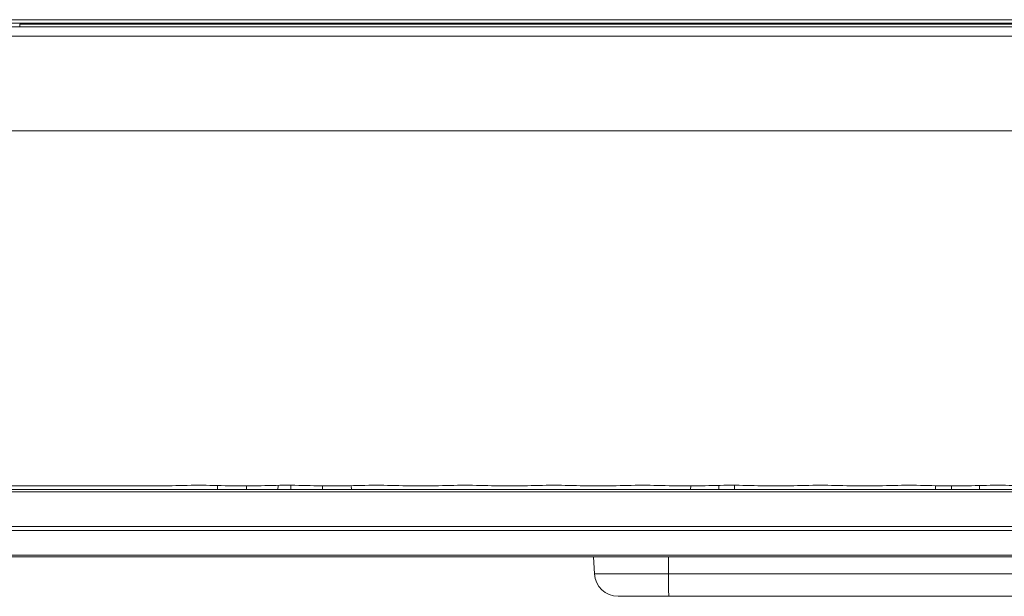
# Model space of a CAD drawing. Units: inches. Extents: x -1.8 to 86.1, y -8 to 57.9.
# Drawn here: x 6.4 to 9.6, y 17.8 to 19.7 of the extents above; entities that cross this region are included whole.
import ezdxf

# ---------------------------------------------------------------- set-up
doc = ezdxf.new("R2010")
doc.units = ezdxf.units.IN
doc.header["$MEASUREMENT"] = 0
doc.linetypes.add('DCAD_CONTINUOUS', pattern=[0])
for name, color, linetype, lineweight in [('339-COVER_FRONT-', 7, 'DCAD_CONTINUOUS', 0), ('339-COVER_SIDE_I', 7, 'DCAD_CONTINUOUS', 0), ('339-FRONT_COVER-', 7, 'DCAD_CONTINUOUS', 0), ('339218550000-LEN', 7, 'DCAD_CONTINUOUS', 0), ('DEFAULT', 7, 'DCAD_CONTINUOUS', 0)]:
    doc.layers.add(name, color=color, linetype=linetype, lineweight=lineweight)

# ---------------------------------------------------------------- blocks, each defined once
blk = doc.blocks.new('SE2')
at = {"layer": '339-COVER_FRONT-', "color": 7, "linetype": 'DCAD_CONTINUOUS', "lineweight": 0, "ltscale": 0.024566}
for p, q in [((11.7639, 18.1427), (6.2805, 18.1427)), ((7.0207, 18.1427), (7.0207, 18.1545)), ((7.2211, 18.1427), (7.2212, 18.1545)), ((7.2642, 18.1427), (7.2641, 18.1545)), ((7.4647, 18.1427), (7.4646, 18.1545)), ((8.5911, 18.1545), (8.5908, 18.1427)), ((9.5497, 18.1545), (9.5499, 18.1427)), ((6.2805, 18.1349), (11.7632, 18.1349)), ((6.2103, 18.0202), (11.7567, 18.0202)), ((11.7567, 18.0069), (6.2103, 18.0069)), ((6.2103, 17.9241), (11.7567, 17.9241)), ((11.7567, 17.9187), (6.2103, 17.9187))]:
    blk.add_line(p, q, dxfattribs=at)
at = {"layer": '339-COVER_FRONT-', "color": 7, "linetype": 'DCAD_CONTINUOUS', "lineweight": 0, "ltscale": 0.024566, "flags": 128}
for points in [[(7.1167, 18.1545), (7.1168, 18.1486), (7.1168, 18.1427)], [(7.3686, 18.1427), (7.3686, 18.1486), (7.3686, 18.1545)], [(8.6842, 18.1427), (8.6842, 18.1432), (8.6842, 18.1437), (8.6842, 18.1442), (8.6842, 18.1447), (8.6842, 18.1452), (8.6843, 18.1457), (8.6843, 18.1462), (8.6843, 18.1467), (8.6843, 18.1472), (8.6843, 18.1477), (8.6843, 18.1481), (8.6843, 18.1486), (8.6843, 18.1491), (8.6843, 18.1496), (8.6843, 18.1501), (8.6843, 18.1506), (8.6843, 18.1511), (8.6843, 18.1516), (8.6843, 18.1521), (8.6843, 18.1526), (8.6843, 18.1531), (8.6843, 18.1535), (8.6843, 18.154), (8.6843, 18.1545)], [(8.737, 18.1545), (8.737, 18.154), (8.737, 18.1535), (8.737, 18.1531), (8.737, 18.1526), (8.737, 18.1521), (8.737, 18.1516), (8.737, 18.1511), (8.737, 18.1506), (8.7369, 18.1501), (8.7369, 18.1496), (8.7369, 18.1491), (8.7369, 18.1486), (8.7369, 18.1481), (8.7369, 18.1477), (8.7369, 18.1472), (8.7369, 18.1467), (8.7369, 18.1462), (8.7369, 18.1457), (8.7369, 18.1452), (8.7369, 18.1447), (8.7369, 18.1442), (8.7369, 18.1437), (8.7369, 18.1432), (8.7369, 18.1427)], [(9.4039, 18.1427), (9.4039, 18.1432), (9.4039, 18.1437), (9.4039, 18.1442), (9.4039, 18.1447), (9.4039, 18.1452), (9.4039, 18.1457), (9.4039, 18.1462), (9.4039, 18.1467), (9.4039, 18.1472), (9.4039, 18.1477), (9.4039, 18.1481), (9.4039, 18.1486), (9.4039, 18.1491), (9.4038, 18.1496), (9.4038, 18.1501), (9.4038, 18.1506), (9.4038, 18.1511), (9.4038, 18.1516), (9.4038, 18.1521), (9.4038, 18.1526), (9.4038, 18.1531), (9.4038, 18.1535), (9.4038, 18.154), (9.4038, 18.1545)], [(9.4565, 18.1545), (9.4565, 18.154), (9.4565, 18.1535), (9.4565, 18.1531), (9.4565, 18.1526), (9.4565, 18.1521), (9.4565, 18.1516), (9.4565, 18.1511), (9.4565, 18.1506), (9.4565, 18.1501), (9.4565, 18.1496), (9.4565, 18.1491), (9.4565, 18.1486), (9.4565, 18.1481), (9.4565, 18.1477), (9.4565, 18.1472), (9.4565, 18.1467), (9.4565, 18.1462), (9.4565, 18.1457), (9.4565, 18.1452), (9.4565, 18.1447), (9.4566, 18.1442), (9.4566, 18.1437), (9.4566, 18.1432), (9.4566, 18.1427)]]:
    blk.add_lwpolyline(points, dxfattribs=at)
at = {"layer": '339-COVER_SIDE_I', "color": 7, "linetype": 'DCAD_CONTINUOUS', "lineweight": 0, "ltscale": 0.024566}
for q in [(12.2173, 19.6885), (6.3637, 19.6796)]:
    blk.add_line((6.3637, 19.6885), q, dxfattribs=at)
at = {"layer": '339-COVER_SIDE_I', "color": 7, "linetype": 'DCAD_CONTINUOUS', "lineweight": 0, "ltscale": 0.024566, "flags": 128}
for points in [[(12.3413, 19.6911), (12.2724, 19.6911), (12.2035, 19.6911), (12.1346, 19.6911), (12.0657, 19.6911), (11.9968, 19.6911), (11.928, 19.6911), (11.8591, 19.6911), (11.7902, 19.6911), (11.7213, 19.6911), (11.6524, 19.6911), (11.5835, 19.6911), (11.5147, 19.6911), (11.4458, 19.6911), (11.3769, 19.6911), (11.308, 19.6911), (11.2391, 19.6911), (11.1703, 19.6911), (11.1014, 19.6911), (11.0325, 19.6911), (10.9636, 19.6911), (10.8947, 19.6911), (10.8258, 19.6911), (10.757, 19.6911), (10.6881, 19.6911), (10.6192, 19.6911), (10.5503, 19.6911), (10.4814, 19.6911), (10.4126, 19.6911), (10.3437, 19.6911), (10.2748, 19.6911), (10.2059, 19.6911), (10.137, 19.6911), (10.0681, 19.6911), (9.9993, 19.6911), (9.9304, 19.6911), (9.8615, 19.6911), (9.7926, 19.6911), (9.7237, 19.6911), (9.6549, 19.6911), (9.586, 19.6911), (9.5171, 19.6911), (9.4482, 19.6911), (9.3793, 19.6911), (9.3104, 19.6911), (9.2416, 19.6911), (9.1727, 19.6911), (9.1038, 19.6911), (9.0349, 19.6911), (8.966, 19.6911), (8.8972, 19.6911), (8.8283, 19.6911), (8.7594, 19.6911), (8.6905, 19.6911), (8.6216, 19.6911), (8.5527, 19.6911), (8.4839, 19.6911), (8.415, 19.6911), (8.3461, 19.6911), (8.2772, 19.6911), (8.2083, 19.6911), (8.1395, 19.6911), (8.0706, 19.6911), (8.0017, 19.6911), (7.9328, 19.6911), (7.8639, 19.6911), (7.795, 19.6911), (7.7262, 19.6911), (7.6573, 19.6911), (7.5884, 19.6911), (7.5195, 19.6911), (7.4506, 19.6911), (7.3818, 19.6911), (7.3129, 19.6911), (7.244, 19.6911), (7.1751, 19.6911), (7.1062, 19.6911), (7.0373, 19.6911), (6.9685, 19.6911), (6.8996, 19.6911), (6.8307, 19.6911), (6.7618, 19.6911), (6.6929, 19.6911), (6.624, 19.6911), (6.5552, 19.6911), (6.4863, 19.6911), (6.4174, 19.6911), (6.3485, 19.6911), (6.2796, 19.6911)], [(6.2797, 19.7029), (6.3486, 19.7029), (6.4174, 19.7029), (6.4863, 19.7029), (6.5552, 19.7029), (6.6241, 19.7029), (6.693, 19.7029), (6.7618, 19.7029), (6.8307, 19.7029), (6.8996, 19.7029), (6.9685, 19.7029), (7.0374, 19.7029), (7.1063, 19.7029), (7.1751, 19.7029), (7.244, 19.7029), (7.3129, 19.7029), (7.3818, 19.7029), (7.4507, 19.7029), (7.5195, 19.7029), (7.5884, 19.7029), (7.6573, 19.7029), (7.7262, 19.7029), (7.7951, 19.7029), (7.864, 19.7029), (7.9328, 19.7029), (8.0017, 19.7029), (8.0706, 19.7029), (8.1395, 19.7029), (8.2084, 19.7029), (8.2772, 19.7029), (8.3461, 19.7029), (8.415, 19.7029), (8.4839, 19.7029), (8.5528, 19.7029), (8.6216, 19.7029), (8.6905, 19.7029), (8.7594, 19.7029), (8.8283, 19.7029), (8.8972, 19.7029), (8.9661, 19.7029), (9.0349, 19.7029), (9.1038, 19.7029), (9.1727, 19.7029), (9.2416, 19.7029), (9.3105, 19.7029), (9.3793, 19.7029), (9.4482, 19.7029), (9.5171, 19.7029), (9.586, 19.7029), (9.6549, 19.7029), (9.7238, 19.7029), (9.7926, 19.7029), (9.8615, 19.7029), (9.9304, 19.7029), (9.9993, 19.7029), (10.0682, 19.7029), (10.137, 19.7029), (10.2059, 19.7029), (10.2748, 19.7029), (10.3437, 19.7029), (10.4126, 19.7029), (10.4815, 19.7029), (10.5503, 19.7029), (10.6192, 19.7029), (10.6881, 19.7029), (10.757, 19.7029), (10.8259, 19.7029), (10.8947, 19.7029), (10.9636, 19.7029), (11.0325, 19.7029), (11.1014, 19.7029), (11.1703, 19.7029), (11.2391, 19.7029), (11.308, 19.7029), (11.3769, 19.7029), (11.4458, 19.7029), (11.5147, 19.7029), (11.5836, 19.7029), (11.6524, 19.7029), (11.7213, 19.7029), (11.7902, 19.7029), (11.8591, 19.7029), (11.928, 19.7029), (11.9968, 19.7029), (12.0657, 19.7029), (12.1346, 19.7029), (12.2035, 19.7029), (12.2724, 19.7029), (12.3413, 19.7029)]]:
    blk.add_lwpolyline(points, dxfattribs=at)
at = {"layer": '339-FRONT_COVER-', "color": 7, "linetype": 'DCAD_CONTINUOUS', "lineweight": 0, "ltscale": 0.024566}
for p, q in [((6.3017, 19.6796), (12.3081, 19.6796)), ((12.3432, 19.6482), (6.2797, 19.6482)), ((6.28, 19.3337), (12.3432, 19.3337)), ((6.8575, 18.1545), (6.2805, 18.1545)), ((6.8565, 18.1545), (6.85, 18.1545)), ((7.1522, 18.1545), (7.058, 18.1545)), ((7.0654, 18.1545), (7.0591, 18.1545)), ((7.1512, 18.1545), (7.1448, 18.1545)), ((7.447, 18.1545), (7.3528, 18.1545)), ((7.3602, 18.1545), (7.3539, 18.1545)), ((7.446, 18.1545), (7.4396, 18.1545)), ((7.7418, 18.1545), (7.6475, 18.1545)), ((7.655, 18.1545), (7.6487, 18.1545)), ((7.7408, 18.1545), (7.7344, 18.1545)), ((8.0366, 18.1545), (7.9423, 18.1545)), ((7.9498, 18.1545), (7.9435, 18.1545)), ((8.0356, 18.1545), (8.0292, 18.1545)), ((8.3314, 18.1545), (8.2371, 18.1545)), ((8.2446, 18.1545), (8.2383, 18.1545)), ((8.3304, 18.1545), (8.324, 18.1545)), ((8.6262, 18.1545), (8.5319, 18.1545)), ((8.5394, 18.1545), (8.5331, 18.1545)), ((8.6252, 18.1545), (8.6188, 18.1545)), ((8.921, 18.1545), (8.8267, 18.1545)), ((8.8342, 18.1545), (8.8279, 18.1545)), ((8.92, 18.1545), (8.9136, 18.1545)), ((9.2158, 18.1545), (9.1215, 18.1545)), ((9.129, 18.1545), (9.1227, 18.1545)), ((9.2148, 18.1545), (9.2084, 18.1545)), ((9.5106, 18.1545), (9.4163, 18.1545)), ((9.4238, 18.1545), (9.4175, 18.1545)), ((9.5096, 18.1545), (9.5032, 18.1545))]:
    blk.add_line(p, q, dxfattribs=at)
for centre in [(6.9577, 15.8053), (7.2525, 15.8053), (7.5473, 15.8053), (7.8421, 15.8053), (8.1369, 15.8053), (8.4317, 15.8053), (8.7265, 15.8053), (9.0213, 15.8053), (9.3161, 15.8053), (9.6109, 15.8053)]:
    blk.add_arc(centre, 2.3513, 87.5564, 92.4436, dxfattribs=at)
at = {"layer": '339218550000-LEN', "color": 7, "linetype": 'DCAD_CONTINUOUS', "lineweight": 0, "ltscale": 0.024566}
for p, q in [((8.2689, 17.9187), (8.2718, 17.8623)), ((8.5171, 17.8623), (8.5171, 17.9187)), ((8.5171, 17.8623), (8.2718, 17.8623)), ((8.5171, 17.8623), (10.1679, 17.8623)), ((8.3503, 17.7878), (8.5181, 17.7878)), ((10.1688, 17.7878), (8.5181, 17.7878))]:
    blk.add_line(p, q, dxfattribs=at)
at = {"layer": '339218550000-LEN', "color": 7, "linetype": 'DCAD_CONTINUOUS', "lineweight": 0, "ltscale": 0.024566, "flags": 128}
blk.add_lwpolyline([(8.5171, 17.8623), (8.5174, 17.8094), (8.5181, 17.7878)], dxfattribs=at)
at = {"layer": '339218550000-LEN', "color": 7, "linetype": 'DCAD_CONTINUOUS', "lineweight": 0, "ltscale": 0.024566}
blk.add_arc((8.3503, 17.8664), 0.0786, 183, 270, dxfattribs=at)

msp = doc.modelspace()

# ---------------------------------------------------------------- block references
at = {"layer": 'DEFAULT', "lineweight": 0}
msp.add_blockref('SE2', (0, 0), dxfattribs=at).dxf.unprotected_set("ltscale", 0)

doc.saveas('drawing.dxf')
